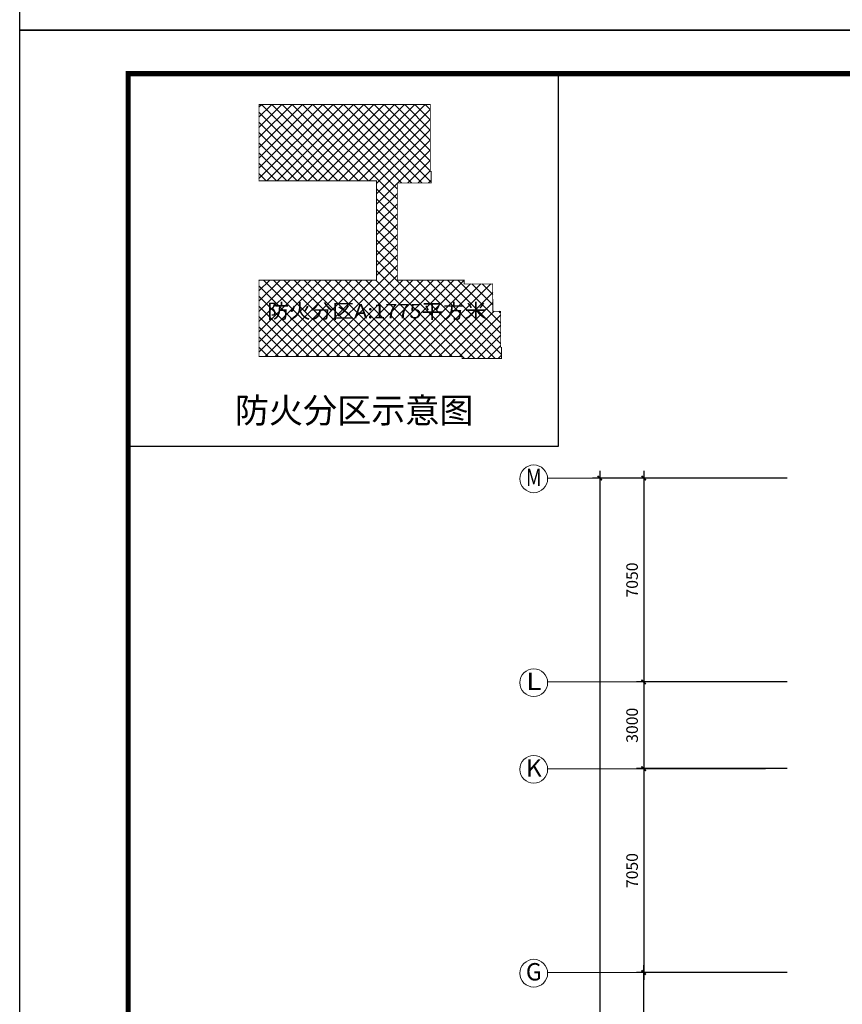
# Model space of a CAD drawing. Extents: x 1576412 to 2355051, y -393484 to 778456.
# Drawn here: x 1576412 to 1604854, y 110833 to 144890 of the extents above; entities that cross this region are included whole.
import ezdxf
from ezdxf.enums import TextEntityAlignment as Align

# ---------------------------------------------------------------- set-up
doc = ezdxf.new("R2010")
doc.units = 0
doc.header["$LTSCALE"] = 1000
doc.header["$MEASUREMENT"] = 0
doc.layers.get('0').update_dxf_attribs({"linetype": 'CONTINUOUS'})
doc.layers.get('Defpoints').update_dxf_attribs({"linetype": 'CONTINUOUS'})
doc.layers.add('A-AXIS', color=3, linetype='CONTINUOUS', lineweight=0)
doc.layers.add('A-AXIS-TEXT', color=3, linetype='CONTINUOUS', lineweight=0)
for name, color, linetype in [('PUB_DIM', 3, 'CONTINUOUS'), ('PUB_HATCH', 252, 'CONTINUOUS'), ('TEXT', 7, 'CONTINUOUS'), ('图框', 7, 'CONTINUOUS'), ('图筐', 7, 'CONTINUOUS'), ('小防火分区', 6, 'CONTINUOUS')]:
    doc.layers.add(name, color=color, linetype=linetype)
doc.styles.add('dim_font', font='tjromans.shx', dxfattribs={"width": 0.8, "bigfont": 'tjhztxt.shx'})
doc.styles.add('song1', font='NSimSun.ttf', dxfattribs={"width": 1.1})
doc.styles.add('宋体', font='SimSun.ttf')
doc.styles.add('样式 1', font='SIMHEI.TTF')
doc.dimstyles.new('DIMN500', dxfattribs={"dimscale": 5, "dimtxt": 300, "dimasz": 100, "dimexe": 150, "dimexo": 200, "dimgap": 0, "dimtad": 0, "dimdec": 0, "dimzin": 0, "dimdsep": 46, "dimtxsty": 'dim_font', "dimblk": 'ARCHTICK', "dimcen": 0.09, "dimdle": 150, "dimclrt": 7, "dimazin": 2, "dimtfac": 1, "dimtdec": 0, "dimtix": 1, "dimtmove": 2, "dimatfit": 3, "dimldrblk": 'ARCHTICK', "dimfxl": 0, "dimtvp": 1, "dimtolj": 1, "dimtzin": 0, "dimarcsym": 0})

# ---------------------------------------------------------------- blocks, each defined once
blk = doc.blocks.new('TJAD_TK_A1')
at = {"layer": '图筐'}
for p, q in [((1341.38, 950.45), (500.38, 950.45)), ((500.38, 356.45), (500.38, 950.45)), ((500.38, 356.45), (1341.38, 356.45))]:
    blk.add_line(p, q, dxfattribs=at)
at = {"layer": '图筐', "const_width": 1.2}
blk.add_lwpolyline([(1331.38, 940.45), (525.38, 940.45), (525.38, 366.45), (1331.38, 366.45)], close=True, dxfattribs=at)
blk = doc.blocks.new('TJAD_图框_A1')
at = {"layer": '图框'}
blk.add_blockref('TJAD_TK_A1', (0, 0), dxfattribs=at)
blk = doc.blocks.new('_ArchTick')
at = {"color": 0, "linetype": 'ByBlock', "const_width": 0.4}
blk.add_lwpolyline([(-0.5, -0.5), (0.5, 0.5)], dxfattribs=at)
blk = doc.blocks.new('*D1080')
at = {"layer": 'Defpoints', "color": 0}
for p in [(1603195, 129034), (1597986, 121984), (1603195, 121984)]:
    blk.add_point(p, dxfattribs=at)
at = {"layer": 'PUB_DIM', "color": 0, "lineweight": -2}
for p, q in [((1597986, 129284), (1597986, 121734)), ((1602945, 129034), (1597736, 129034)), ((1602945, 121984), (1597736, 121984))]:
    blk.add_line(p, q, dxfattribs=at)
at = {"layer": 'PUB_DIM', "color": 0, "lineweight": -2, "xscale": 150, "yscale": 150, "zscale": 150}
for p, rotation in [((1597986, 129034), 90), ((1597986, 121984), 270)]:
    blk.add_blockref('_ArchTick', p, dxfattribs=dict(at, rotation=rotation))
at = {"layer": 'PUB_DIM', "color": 3, "insert": (1597586, 125509), "char_height": 400, "attachment_point": 5, "rotation": 90, "style": 'dim_font'}
blk.add_mtext('\\A1;7050', dxfattribs=at)
blk = doc.blocks.new('*D1081')
at = {"layer": 'Defpoints', "color": 0}
for p in [(1603195, 121984), (1597986, 118984), (1603195, 118984)]:
    blk.add_point(p, dxfattribs=at)
at = {"layer": 'PUB_DIM', "color": 0, "lineweight": -2}
for p, q in [((1602945, 121984), (1597736, 121984)), ((1597986, 122234), (1597986, 118734)), ((1602945, 118984), (1597736, 118984))]:
    blk.add_line(p, q, dxfattribs=at)
at = {"layer": 'PUB_DIM', "color": 0, "lineweight": -2, "xscale": 150, "yscale": 150, "zscale": 150}
for p, rotation in [((1597986, 121984), 90), ((1597986, 118984), 270)]:
    blk.add_blockref('_ArchTick', p, dxfattribs=dict(at, rotation=rotation))
at = {"layer": 'PUB_DIM', "color": 3, "insert": (1597586, 120484), "char_height": 400, "attachment_point": 5, "rotation": 90, "style": 'dim_font'}
blk.add_mtext('\\A1;3000', dxfattribs=at)
blk = doc.blocks.new('*D1082')
at = {"layer": 'Defpoints', "color": 0}
for p in [(1603195, 118984), (1597986, 111934), (1603195, 111934)]:
    blk.add_point(p, dxfattribs=at)
at = {"layer": 'PUB_DIM', "color": 0, "lineweight": -2}
for p, q in [((1597986, 119234), (1597986, 111684)), ((1602945, 118984), (1597736, 118984)), ((1602945, 111934), (1597736, 111934))]:
    blk.add_line(p, q, dxfattribs=at)
at = {"layer": 'PUB_DIM', "color": 0, "lineweight": -2, "xscale": 150, "yscale": 150, "zscale": 150}
for p, rotation in [((1597986, 118984), 90), ((1597986, 111934), 270)]:
    blk.add_blockref('_ArchTick', p, dxfattribs=dict(at, rotation=rotation))
at = {"layer": 'PUB_DIM', "color": 3, "insert": (1597586, 115459), "char_height": 400, "attachment_point": 5, "rotation": 90, "style": 'dim_font'}
blk.add_mtext('\\A1;7050', dxfattribs=at)
blk = doc.blocks.new('*D1083')
at = {"layer": 'Defpoints', "color": 0}
for p in [(1603195, 129034), (1596467, 71434), (1603195, 71434)]:
    blk.add_point(p, dxfattribs=at)
at = {"layer": 'PUB_DIM', "color": 0, "lineweight": -2}
for p, q in [((1596467, 129284), (1596467, 71184)), ((1602945, 129034), (1596217, 129034)), ((1602945, 71434), (1596217, 71434))]:
    blk.add_line(p, q, dxfattribs=at)
at = {"layer": 'PUB_DIM', "color": 0, "lineweight": -2, "xscale": 150, "yscale": 150, "zscale": 150}
for p, rotation in [((1596467, 129034), 90), ((1596467, 71434), 270)]:
    blk.add_blockref('_ArchTick', p, dxfattribs=dict(at, rotation=rotation))
at = {"layer": 'PUB_DIM', "color": 3, "insert": (1595537, 100584), "char_height": 400, "attachment_point": 5, "rotation": 90, "style": 'dim_font'}
blk.add_mtext('\\A1;57600', dxfattribs=at)
blk = doc.blocks.new('*D1091')
at = {"layer": 'Defpoints', "color": 0}
for p in [(1597986, 111934), (1602195, 111934), (1602195, 107734)]:
    blk.add_point(p, dxfattribs=at)
at = {"layer": 'PUB_DIM', "color": 0, "lineweight": -2}
for p, q in [((1597986, 107484), (1597986, 112184)), ((1601945, 111934), (1597736, 111934)), ((1601945, 107734), (1597736, 107734))]:
    blk.add_line(p, q, dxfattribs=at)
at = {"layer": 'PUB_DIM', "color": 0, "lineweight": -2, "xscale": 150, "yscale": 150, "zscale": 150}
for p, rotation in [((1597986, 111934), 90), ((1597986, 107734), 270)]:
    blk.add_blockref('_ArchTick', p, dxfattribs=dict(at, rotation=rotation))
at = {"layer": 'PUB_DIM', "color": 3, "insert": (1597586, 109834), "char_height": 400, "attachment_point": 5, "rotation": 90, "style": 'dim_font'}
blk.add_mtext('\\A1;4200', dxfattribs=at)

msp = doc.modelspace()

# ---------------------------------------------------------------- hatches: boundary and pattern name
at = {"layer": 'PUB_HATCH'}
h = msp.add_hatch(dxfattribs=at)
h.set_pattern_fill('ANSI37', color=256, scale=2000, style=0)
h.set_pattern_definition([(45, (-914.08, -450949.49), (-176.776695, 176.776695), []), (135, (-914.08, -450949.49), (-176.776695, -176.776695), [])])
h.paths.add_polyline_path([(1590609.7, 141958.3), (1584684.7, 141958.3), (1584684.7, 139318.3), (1588749.7, 139318.3), (1588749.7, 135883.3), (1584684.7, 135883.3), (1584684.7, 133243.3), (1591704.7, 133243.3), (1591704.7, 133168.8), (1593069.7, 133168.8), (1593069.7, 133558.3), (1593039.7, 133558.3), (1593039.7, 134803.3), (1592769.7, 134803.3), (1592764.5, 135748.3), (1591779.7, 135748.3), (1591779.7, 135883.3), (1590114.7, 135883.3), (1589469.7, 135883.3), (1589469.7, 139243.3), (1590639.7, 139243.3), (1590639.7, 139633.3), (1590609.7, 139633.3)])

# ---------------------------------------------------------------- linework, layer by layer
msp.add_lwpolyline([(1580162.3, 143026.1), (1595024.9, 143026.1), (1595024.9, 130122.6), (1580162.3, 130122.6)], close=True)
at = {"layer": 'A-AXIS'}
for p, q in [((1602195.2, 129033.5), (1594666.6, 129033.5)), ((1598266.6, 121983.5), (1594666.6, 121983.5)), ((1602195.2, 121983.5), (1594666.6, 121983.5)), ((1598266.6, 118983.5), (1594666.6, 118983.5)), ((1602195.2, 118983.5), (1594666.6, 118983.5)), ((1598266.6, 111933.5), (1594666.6, 111933.5)), ((1602195.2, 111933.5), (1594666.6, 111933.5))]:
    msp.add_line(p, q, dxfattribs=at)
at = {"layer": 'A-AXIS', "ltscale": 10}
for centre in [(1594186.6, 129009.2), (1594186.6, 121959.2), (1594186.6, 118959.2), (1594186.6, 111909.2)]:
    msp.add_circle(centre, 480, dxfattribs=at)
at = {"layer": '小防火分区', "const_width": 30}
msp.add_lwpolyline([(1590609.7, 141958.3), (1584684.7, 141958.3), (1584684.7, 139318.3), (1588749.7, 139318.3), (1588749.7, 135883.3), (1584684.7, 135883.3), (1584684.7, 133243.3), (1591704.7, 133243.3), (1591704.7, 133168.8), (1593069.7, 133168.8), (1593069.7, 133558.3), (1593039.7, 133558.3), (1593039.7, 134803.3), (1592769.7, 134803.3), (1592764.5, 135748.3), (1591779.7, 135748.3), (1591779.7, 135883.3), (1590114.7, 135883.3), (1589469.7, 135883.3), (1589469.7, 139243.3), (1590639.7, 139243.3), (1590639.7, 139633.3), (1590609.7, 139633.3)], close=True, dxfattribs=at)

# ---------------------------------------------------------------- block references
at = {"xscale": 150, "yscale": 150, "zscale": 150}
for p in [(1501355.5, 91058.7), (1501355.5, 1958.7)]:
    msp.add_blockref('TJAD_图框_A1', p, dxfattribs=at)

# ---------------------------------------------------------------- texts
at = {"style": 'song1', "width": 1.1}
msp.add_text('防火分区A:1775平方米', height=500, dxfattribs=at).set_placement((1584971.8, 134559.6))
at = {"layer": 'A-AXIS-TEXT', "style": '宋体', "width": 1.272792}
for s, p, p2 in [('M', (1593915.1, 128758.8), (1594458.2, 128758.8)), ('L', (1593915.1, 121708.8), (1594458.2, 121708.8)), ('K', (1593915.1, 118708.8), (1594458.2, 118708.8)), ('G', (1593915.1, 111658.8), (1594458.2, 111658.8))]:
    msp.add_text(s, height=600, dxfattribs=at).set_placement(p, p2, align=Align.FIT)
at = {"layer": 'TEXT', "style": '样式 1'}
msp.add_text('防火分区示意图', height=864, dxfattribs=at).set_placement((1583850.7, 130944.5))

# ---------------------------------------------------------------- dimensions: what is measured, and where the dimension line sits
at = {"layer": 'PUB_DIM'}
dim = msp.add_linear_dim(base=(1596466.6, 71433.5), p1=(1603195.2, 129033.5), p2=(1603195.2, 71433.5), angle=270, dimstyle='DIMN500', override={"dimtxt": 80, "dimasz": 30, "dimexe": 50, "dimexo": 50, "dimblk1": 'ArchTick', "dimblk2": 'ArchTick', "dimsah": 1, "dimdle": 50, "dimclrt": 3}, dxfattribs=at)
dim.commit()
dim.dimension.update_dxf_attribs({"geometry": '*D1083', "text_midpoint": (1595537.1, 100583.5), "dimtype": 161})
dim = msp.add_aligned_dim(p1=(1603195.2, 129033.5), p2=(1603195.2, 121983.5), distance=-5209.5, dimstyle='DIMN500', override={"dimtxt": 80, "dimasz": 30, "dimexe": 50, "dimexo": 50, "dimblk1": 'ArchTick', "dimblk2": 'ArchTick', "dimsah": 1, "dimdle": 50, "dimclrt": 3}, dxfattribs=at)
dim.commit()
dim.dimension.update_dxf_attribs({"geometry": '*D1080', "text_midpoint": (1597585.7, 125508.5)})
for base, p1, p2, picture, middle in [((1597985.7, 118983.5), (1603195.2, 121983.5), (1603195.2, 118983.5), '*D1081', (1597585.7, 120483.5)), ((1597985.7, 111933.5), (1603195.2, 118983.5), (1603195.2, 111933.5), '*D1082', (1597585.7, 115458.5)), ((1597985.7, 111933.5), (1602195.2, 107733.5), (1602195.2, 111933.5), '*D1091', (1597585.7, 109833.5))]:
    dim = msp.add_linear_dim(base=base, p1=p1, p2=p2, angle=90, dimstyle='DIMN500', override={"dimtxt": 80, "dimasz": 30, "dimexe": 50, "dimexo": 50, "dimblk1": 'ArchTick', "dimblk2": 'ArchTick', "dimsah": 1, "dimdle": 50, "dimclrt": 3}, dxfattribs=at)
    dim.commit()
    dim.dimension.update_dxf_attribs({"geometry": picture, "text_midpoint": middle})

doc.saveas('drawing.dxf')
